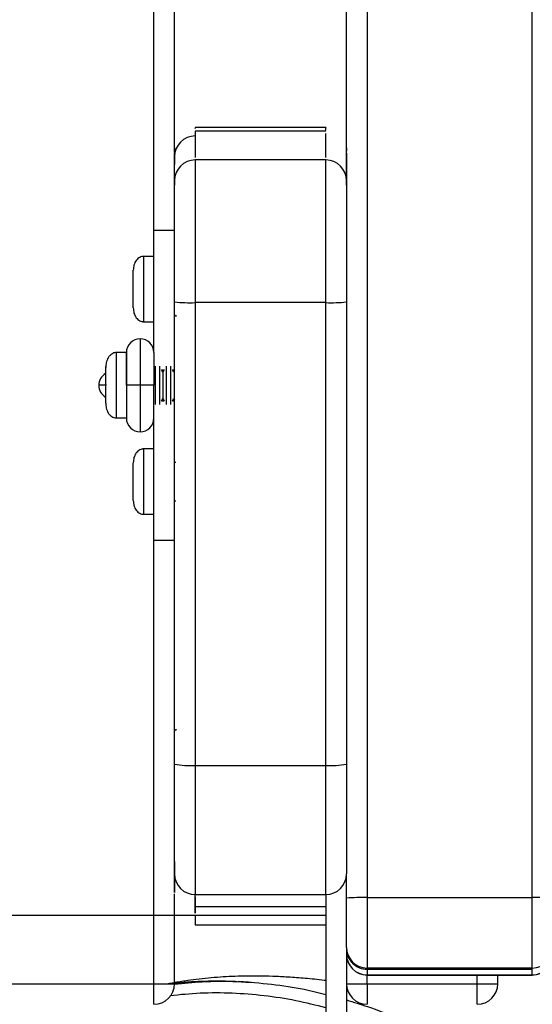
# Model space of a CAD drawing. Units: millimetres. Extents: x 25 to 395, y 21 to 279.
# Drawn here: x 261 to 264, y 160 to 165 of the extents above; entities that cross this region are included whole.
import ezdxf

# ---------------------------------------------------------------- set-up
doc = ezdxf.new("R2010")
doc.units = ezdxf.units.MM
doc.styles.add('SLDTEXTSTYLE0', font='TXT', dxfattribs={"width": 0.75})
doc.dimstyles.new('SLDDIMSTYLE0', dxfattribs={"dimtxt": 3.5, "dimasz": 4, "dimexe": 0, "dimexo": 0.0625, "dimgap": 0.875, "dimtad": 1, "dimlfac": 30, "dimrnd": 1e-09, "dimzin": 12, "dimdsep": 46, "dimtxsty": 'SLDTEXTSTYLE0', "dimsah": 1, "dimcen": 0.09, "dimadec": 0, "dimazin": 3, "dimtfac": 1, "dimtofl": 0, "dimtmove": 0, "dimatfit": 3, "dimfxl": 0, "dimfrac": 2, "dimtolj": 1, "dimtzin": 12, "dimarcsym": 0})

# ---------------------------------------------------------------- blocks, each defined once
blk = doc.blocks.new('_D_10')
at = {"color": 7, "linetype": 'Continuous', "lineweight": 0}
for p, q in [((261.3156, 246.4238), (28.4108, 246.4238)), ((29.4108, 20.6916), (29.4108, 246.4238)), ((284.9512, 20.6916), (28.4108, 20.6916))]:
    blk.add_line(p, q, dxfattribs=at)
at = {"color": 7, "linetype": 'Continuous', "lineweight": 18}
for points in [[(29.4108, 246.4238), (28.9028, 242.4238), (29.9188, 242.4238)], [(29.4108, 20.6916), (29.9188, 24.6916), (28.9028, 24.6916)]]:
    blk.add_solid(points, dxfattribs=at)
at = {"color": 7, "linetype": 'Continuous', "lineweight": 18, "insert": (24.899, 128.3855), "char_height": 3.5, "attachment_point": 1, "rotation": 90, "style": 'SLDTEXTSTYLE0'}
blk.add_mtext('6770', dxfattribs=at)
blk = doc.blocks.new('_D_13')
at = {"color": 7, "linetype": 'Continuous', "lineweight": 0}
for p, q in [((235.4752, 196.335), (36.55, 196.335)), ((37.55, 70.6916), (37.55, 196.335)), ((284.9512, 70.6916), (36.55, 70.6916))]:
    blk.add_line(p, q, dxfattribs=at)
at = {"color": 7, "linetype": 'Continuous', "lineweight": 18}
for points in [[(37.55, 196.335), (37.042, 192.335), (38.058, 192.335)], [(37.55, 70.6916), (38.058, 74.6916), (37.042, 74.6916)]]:
    blk.add_solid(points, dxfattribs=at)
at = {"color": 7, "linetype": 'Continuous', "lineweight": 18, "insert": (33.0382, 128.3855), "char_height": 3.5, "attachment_point": 1, "rotation": 90, "style": 'SLDTEXTSTYLE0'}
blk.add_mtext('3770', dxfattribs=at)

msp = doc.modelspace()

# ---------------------------------------------------------------- linework, layer by layer
at = {"color": 8, "linetype": 'Continuous', "lineweight": 25}
for p, q in [((261.93181, 163.80054), (261.93181, 186.9672)), ((262.13181, 164.14272), (262.13181, 163.45128)), ((262.76515, 163.45128), (262.76515, 164.14272)), ((261.70147, 163.05054), (261.66515, 163.05054)), ((261.93181, 160.15054), (261.93181, 162.30054)), ((262.13181, 161.20805), (262.13181, 160.58259)), ((262.76515, 160.58259), (262.76515, 161.20805)), ((262.96515, 160.22641), (262.96515, 160.22377)), ((262.96515, 160.22098), (262.96515, 160.19329)), ((263.76515, 160.22359), (263.76515, 160.22641)), ((263.76515, 160.19329), (263.76515, 160.22243)), ((262.96515, 160.19329), (262.96515, 160.19244)), ((262.96515, 160.15054), (262.96515, 160.19244)), ((263.49848, 160.15054), (263.49848, 160.19244)), ((263.76515, 160.19244), (263.76515, 160.19329))]:
    msp.add_line(p, q, dxfattribs=at)
at = {"color": 7, "linetype": 'Continuous', "lineweight": 25}
for p, q in [((262.03181, 164.17926), (262.03181, 173.90437)), ((262.76515, 164.30052), (262.13181, 164.30052)), ((262.76515, 164.28316), (262.13181, 164.28316)), ((262.76515, 164.14272), (262.13181, 164.14272)), ((262.03181, 163.455), (262.03181, 164.04272)), ((262.86515, 164.04272), (262.86515, 163.455)), ((262.03181, 163.80054), (261.93181, 163.80054)), ((261.93181, 163.20887), (261.93181, 163.80054)), ((261.93181, 163.67554), (261.87844, 163.67554)), ((261.83181, 163.42554), (261.83181, 163.60887)), ((262.76515, 163.45128), (262.13181, 163.45128)), ((261.87844, 163.35887), (261.93181, 163.35887)), ((261.86515, 163.27554), (261.86515, 163.05054)), ((261.79848, 163.20887), (261.7451, 163.20887)), ((261.79848, 163.05054), (261.79848, 163.20887)), ((261.79848, 163.20887), (261.79848, 163.10176)), ((261.93181, 163.20887), (261.93181, 163.05054)), ((261.93848, 163.14387), (261.93848, 163.08073)), ((261.95848, 163.14387), (261.95848, 163.08073)), ((261.96898, 163.12554), (261.98131, 163.12554)), ((261.97515, 163.115), (261.96907, 163.12554)), ((261.97642, 163.1172), (261.97388, 163.1172)), ((261.98123, 163.12554), (261.97515, 163.115)), ((261.97515, 163.115), (261.97515, 163.07139)), ((261.99181, 163.14387), (261.99181, 163.08073)), ((262.01181, 163.14387), (262.01181, 163.08073)), ((262.02232, 163.12554), (262.03181, 163.12554)), ((262.02848, 163.115), (262.0224, 163.12554)), ((262.02975, 163.1172), (262.02721, 163.1172)), ((262.03181, 163.12078), (262.02848, 163.115)), ((261.79848, 163.10176), (261.79848, 162.8922)), ((261.93848, 163.08073), (261.93848, 162.9572)), ((261.95848, 163.08073), (261.95848, 162.9572)), ((261.97515, 163.07139), (261.97515, 162.98607)), ((261.99181, 163.08073), (261.99181, 162.9572)), ((262.01181, 163.08073), (262.01181, 162.9572)), ((261.86515, 163.05054), (261.79848, 163.05054)), ((261.79848, 163.05054), (261.79848, 162.8922)), ((261.93181, 163.05054), (261.86515, 163.05054)), ((261.86515, 163.05054), (261.86515, 162.82554)), ((261.93181, 162.8922), (261.93181, 163.05054)), ((261.96898, 162.97554), (261.98131, 162.97554)), ((261.96907, 162.97554), (261.97515, 162.98607)), ((261.97388, 162.98387), (261.97642, 162.98387)), ((261.97515, 162.98607), (261.98123, 162.97554)), ((262.02232, 162.97554), (262.03181, 162.97554)), ((262.0224, 162.97554), (262.02848, 162.98607)), ((262.02721, 162.98387), (262.02975, 162.98387)), ((262.02848, 162.98607), (262.03181, 162.9803)), ((261.7451, 162.8922), (261.79848, 162.8922)), ((261.93181, 162.30054), (261.93181, 162.8922)), ((261.93181, 162.7422), (261.87844, 162.7422)), ((261.83181, 162.4922), (261.83181, 162.67554)), ((262.03848, 162.6772), (262.03181, 162.6772)), ((262.03181, 162.49054), (262.03848, 162.49054)), ((261.87844, 162.42554), (261.93181, 162.42554)), ((261.93181, 162.30054), (262.03181, 162.30054)), ((262.03181, 160.68259), (262.03181, 161.21423)), ((262.13181, 161.20805), (262.76515, 161.20805)), ((262.86515, 161.21423), (262.86515, 160.68259)), ((262.86515, 160.56489), (262.86515, 160.67162)), ((262.03181, 160.15054), (262.03181, 160.58646)), ((262.13181, 160.58259), (262.76515, 160.58259)), ((262.76515, 160.58259), (262.76515, 159.90097)), ((262.86515, 160.32602), (262.86515, 160.56489)), ((262.96515, 160.56765), (263.76515, 160.56765)), ((262.96515, 160.56765), (262.96515, 160.22641)), ((263.76515, 160.22641), (263.76515, 160.56765)), ((262.13181, 160.52451), (262.76515, 160.52451)), ((261.10744, 160.48279), (262.76515, 160.48279)), ((262.13181, 160.43523), (262.76515, 160.43523)), ((262.86515, 160.3144), (262.86515, 159.90097)), ((263.76515, 160.22641), (262.96515, 160.22641)), ((262.96515, 160.22036), (263.76515, 160.22036)), ((262.96515, 160.19329), (263.76515, 160.19329)), ((262.96515, 160.19244), (263.76515, 160.19244)), ((263.59848, 160.15054), (263.59848, 160.19244)), ((261.13181, 160.15054), (261.93181, 160.15054)), ((261.93181, 160.15054), (262.03181, 160.15054)), ((261.93181, 160.05054), (261.93181, 160.15054)), ((262.86515, 160.15054), (262.96515, 160.15054)), ((262.96515, 160.15054), (262.96515, 160.05054)), ((262.96515, 160.15054), (263.49848, 160.15054)), ((263.49848, 160.15054), (263.59848, 160.15054)), ((263.49848, 160.05054), (263.49848, 160.15054))]:
    msp.add_line(p, q, dxfattribs=at)
for centre, radius, start, end in [((262.13176, 164.15901), 0.09995, 89.96872, 179.96869), ((262.13181, 164.04272), 0.1, 90, 180), ((262.76515, 164.04272), 0.1, 0, 90), ((262.10685, 164.12705), 0.67622, 263.62927, 272.11579), ((262.79011, 164.12705), 0.67622, 267.88421, 276.37073), ((262.03848, 163.3933), 0.00667, 180, 315), ((261.86515, 163.20887), 0.06667, 90, 180), ((261.86515, 163.20887), 0.06667, 0, 90), ((261.73181, 163.05054), 0.06667, 120.64717, 180), ((261.73181, 163.05054), 0.06667, 180, 239.31685), ((261.86515, 162.8922), 0.06667, 180, 270), ((261.86515, 162.8922), 0.06667, 270, 0), ((262.03848, 161.37444), 0.00667, 45, 180), ((262.10691, 161.61714), 0.40984, 259.44204, 273.48378), ((262.79005, 161.61714), 0.40984, 266.51622, 280.55796), ((262.13181, 160.68259), 0.1, 180, 270), ((262.76515, 160.68259), 0.1, 270, 0), ((262.94017, 159.65995), 0.90805, 88.42356, 94.73894), ((263.79013, 159.65995), 0.90805, 85.26106, 91.57644), ((262.96495, 160.32622), 0.09981, 180.11218, 270.11175), ((262.96515, 160.32036), 0.1, 180.07604, 270.30733), ((263.76534, 160.32622), 0.09981, 269.88825, 359.88782), ((262.96502, 160.29317), 0.09987, 180.0731, 270.07292), ((262.96515, 160.29244), 0.1, 180, 270), ((263.76527, 160.29317), 0.09987, 269.92708, 359.9269), ((263.76515, 160.29244), 0.1, 270, 0), ((261.93181, 160.15054), 0.1, 270, 0), ((262.96515, 160.15054), 0.1, 180, 270), ((263.49848, 160.15054), 0.1, 270, 0)]:
    msp.add_arc(centre, radius, start, end, dxfattribs=at)
for points, knots in [([(262.96515, 190.20628), (262.96515, 189.4218), (262.96515, 187.85284), (262.96515, 185.89173), (262.96515, 184.32289), (262.96515, 183.14607), (262.96515, 181.96922), (262.96515, 180.84799), (262.96515, 179.782), (262.96515, 178.76998), (262.96515, 177.75782), (262.96515, 176.74594), (262.96515, 175.79235), (262.96515, 174.89488), (262.96515, 174.05223), (262.96515, 173.20939), (262.96515, 172.36643), (262.96515, 171.52368), (262.96515, 170.45738), (262.96515, 169.16718), (262.96515, 167.65233), (262.96515, 166.13727), (262.96515, 164.78933), (262.96515, 163.60868), (262.96515, 162.59515), (262.96515, 161.58134), (262.96515, 160.90554), (262.96515, 160.56765)], [0, 0, 0, 0, 0.07938437, 0.15876936, 0.19846662, 0.23816843, 0.27786193, 0.31754786, 0.35168133, 0.38582952, 0.41997378, 0.45410454, 0.48822339, 0.51663171, 0.5450444, 0.57347752, 0.60192825, 0.63038158, 0.658817, 0.70989667, 0.76097432, 0.81210122, 0.86322935, 0.89741433, 0.93159891, 0.96579989, 1, 1, 1, 1]), ([(263.76515, 160.56765), (263.76515, 160.98761), (263.76515, 161.82756), (263.76515, 163.08789), (263.76515, 164.34811), (263.76515, 165.6083), (263.76515, 166.97308), (263.76515, 168.44288), (263.76515, 170.01706), (263.76515, 171.59103), (263.76515, 172.92435), (263.76515, 174.01798), (263.76515, 174.87078), (263.76515, 175.72322), (263.76515, 176.57565), (263.76515, 177.42793), (263.76515, 178.28036), (263.76515, 179.13207), (263.76515, 179.9835), (263.76515, 180.83485), (263.76515, 181.75736), (263.76515, 182.75142), (263.76515, 183.81651), (263.76515, 184.88151), (263.76515, 186.30137), (263.76515, 188.07634), (263.76515, 189.4963), (263.76515, 190.20628)], [0, 0, 0, 0, 0.04250355, 0.08501099, 0.12752801, 0.17004902, 0.21256397, 0.26566288, 0.31876896, 0.37188377, 0.42499459, 0.45376068, 0.48253397, 0.51132305, 0.54011625, 0.56889903, 0.59762615, 0.62635928, 0.65510673, 0.68385904, 0.71260224, 0.74852265, 0.78444841, 0.82038074, 0.85631012, 0.92815515, 1, 1, 1, 1]), ([(262.86515, 164.05264), (262.86515, 164.15435), (262.86515, 164.67752), (262.86515, 165.76226), (262.86515, 167.30732), (262.86515, 168.99289), (262.86515, 170.39738), (262.86515, 171.52062), (262.86515, 172.36331), (262.86515, 173.20621), (262.86515, 174.049), (262.86515, 174.89161), (262.86515, 175.66298), (262.86515, 176.15404), (262.86515, 176.36475)], [0, 0, 0, 0, 0.0247795, 0.1274497, 0.264303, 0.4011618, 0.5380054, 0.6064468, 0.6749311, 0.7434092, 0.811845, 0.8802318, 0.948608, 1, 1, 1, 1]), ([(262.13181, 164.29662), (262.13181, 164.29849), (262.13181, 164.3008), (262.13181, 164.29567), (262.13181, 164.29471)], [0, 0, 0, 0, 0.8131794, 1, 1, 1, 1]), ([(262.13181, 164.28172), (262.13181, 164.27871), (262.13181, 164.2724), (262.13181, 164.2274), (262.13181, 164.18274), (262.13181, 164.16158), (262.13181, 164.1542)], [0, 0, 0, 0, 0.26530541, 0.55509769, 0.84489222, 1, 1, 1, 1]), ([(262.76515, 164.28688), (262.76515, 164.28715), (262.76515, 164.29668), (262.76515, 164.30291), (262.76515, 164.29947), (262.76515, 164.29901)], [0, 0, 0, 0, 0.0245315, 0.8688626, 1, 1, 1, 1]), ([(262.76515, 164.1542), (262.76515, 164.16158), (262.76515, 164.17922), (262.76515, 164.22453), (262.76515, 164.26682), (262.76515, 164.27027), (262.76515, 164.27172)], [0, 0, 0, 0, 0.15653505, 0.37401318, 0.73639927, 1, 1, 1, 1]), ([(262.03181, 164.18509), (262.03181, 164.18968), (262.03181, 164.20359), (262.03181, 164.20312), (262.03181, 164.17375), (262.03181, 164.15906)], [0, 0, 0, 0, 0.1977253, 0.5988855, 1, 1, 1, 1]), ([(262.03181, 164.04256), (262.03181, 164.03338), (262.03181, 164.01502), (262.03181, 164.02425), (262.03181, 164.05056), (262.03181, 164.0885), (262.03181, 164.13576), (262.03181, 164.17029), (262.03181, 164.17709), (262.03181, 164.1619), (262.03181, 164.13442), (262.03181, 164.12068)], [0, 0, 0, 0, 0.1000006, 0.2000092, 0.3000347, 0.4000681, 0.5000895, 0.6250597, 0.7500398, 0.8750242, 1, 1, 1, 1]), ([(262.86515, 164.15906), (262.86515, 164.17301), (262.86515, 164.20092), (262.86515, 164.20386), (262.86515, 164.1916), (262.86515, 164.18687)], [0, 0, 0, 0, 0.380623, 0.7612438, 1, 1, 1, 1]), ([(262.86515, 164.10278), (262.86515, 164.11889), (262.86515, 164.15485), (262.86515, 164.18244), (262.86515, 164.16847), (262.86515, 164.12457), (262.86515, 164.07607), (262.86515, 164.04321), (262.86515, 164.02198), (262.86515, 164.01636), (262.86515, 164.03383), (262.86515, 164.04256)], [0, 0, 0, 0, 0.1191553, 0.2659443, 0.4127451, 0.5595401, 0.6476343, 0.7357383, 0.8238364, 0.9119216, 1, 1, 1, 1]), ([(261.88181, 163.67554), (261.87875, 163.67532), (261.87236, 163.67486), (261.86294, 163.67105), (261.85394, 163.6648), (261.84316, 163.65291), (261.8338, 163.63387), (261.83247, 163.61716), (261.83181, 163.60887)], [0, 0, 0, 0, 0.0998611, 0.2084496, 0.3270347, 0.455436, 0.7299244, 1, 1, 1, 1]), ([(262.03181, 161.21423), (262.03181, 161.2668), (262.03181, 161.37199), (262.03181, 161.52825), (262.03181, 161.68651), (262.03181, 161.89792), (262.03181, 162.15983), (262.03181, 162.45368), (262.03181, 162.72242), (262.03181, 162.96639), (262.03181, 163.21033), (262.03181, 163.37345), (262.03181, 163.455)], [0, 0, 0, 0, 0.0704166, 0.1408922, 0.2113628, 0.2818573, 0.4228218, 0.5641039, 0.6730538, 0.7820427, 0.8910334, 1, 1, 1, 1]), ([(262.13181, 163.45128), (262.13181, 163.36983), (262.13181, 163.2069), (262.13181, 162.96322), (262.13181, 162.71955), (262.13181, 162.45338), (262.13181, 162.16349), (262.13181, 161.90454), (262.13181, 161.69303), (262.13181, 161.53128), (262.13181, 161.37084), (262.13181, 161.2623), (262.13181, 161.20805)], [0, 0, 0, 0, 0.1087185, 0.2174601, 0.3262074, 0.4349141, 0.5728452, 0.711724, 0.7832381, 0.8547146, 0.9273903, 1, 1, 1, 1]), ([(262.76515, 161.20805), (262.76515, 161.26298), (262.76515, 161.3729), (262.76515, 161.53627), (262.76515, 161.70206), (262.76515, 161.8685), (262.76515, 162.03429), (262.76515, 162.23452), (262.76515, 162.47058), (262.76515, 162.76896), (262.76515, 163.09522), (262.76515, 163.33259), (262.76515, 163.45128)], [0, 0, 0, 0, 0.073543, 0.1471673, 0.2205576, 0.2946744, 0.36896, 0.4432171, 0.56281, 0.6830972, 0.8415458, 1, 1, 1, 1]), ([(262.86515, 163.455), (262.86515, 163.34992), (262.86515, 163.13974), (262.86515, 162.82552), (262.86515, 162.51052), (262.86515, 162.24509), (262.86515, 162.0321), (262.86515, 161.87027), (262.86515, 161.70658), (262.86515, 161.54214), (262.86515, 161.37894), (262.86515, 161.26912), (262.86515, 161.21423)], [0, 0, 0, 0, 0.1404249, 0.280901, 0.4214097, 0.561769, 0.6343387, 0.7069385, 0.7793825, 0.8527804, 0.9264315, 1, 1, 1, 1]), ([(261.83181, 163.42554), (261.83247, 163.41725), (261.8338, 163.40054), (261.84316, 163.3815), (261.85394, 163.36961), (261.86294, 163.36336), (261.87236, 163.35955), (261.87875, 163.35909), (261.88181, 163.35887)], [0, 0, 0, 0, 0.2700756, 0.544564, 0.6729653, 0.7915504, 0.9001389, 1, 1, 1, 1]), ([(261.74848, 163.20887), (261.74486, 163.20854), (261.73743, 163.20787), (261.72694, 163.20256), (261.7176, 163.19447), (261.70765, 163.18076), (261.69996, 163.16128), (261.69895, 163.14492), (261.69848, 163.13728)], [0, 0, 0, 0, 0.1195559, 0.245375, 0.3767872, 0.5111936, 0.7718703, 1, 1, 1, 1]), ([(261.69848, 162.9638), (261.69895, 162.95616), (261.69996, 162.93979), (261.70765, 162.92032), (261.7176, 162.9066), (261.72694, 162.89852), (261.73743, 162.89321), (261.74486, 162.89254), (261.74848, 162.89221)], [0, 0, 0, 0, 0.2281297, 0.4888064, 0.6232128, 0.754625, 0.8804441, 1, 1, 1, 1]), ([(261.88181, 162.7422), (261.87875, 162.74198), (261.87236, 162.74152), (261.86294, 162.73772), (261.85394, 162.73146), (261.84316, 162.71957), (261.8338, 162.70053), (261.83247, 162.68382), (261.83181, 162.67554)], [0, 0, 0, 0, 0.0998611, 0.2084496, 0.3270347, 0.455436, 0.7299244, 1, 1, 1, 1]), ([(261.83181, 162.4922), (261.83247, 162.48392), (261.8338, 162.46721), (261.84316, 162.44817), (261.85394, 162.43628), (261.86294, 162.43003), (261.87236, 162.42622), (261.87875, 162.42576), (261.88181, 162.42554)], [0, 0, 0, 0, 0.2700756, 0.544564, 0.6729653, 0.7915504, 0.9001389, 1, 1, 1, 1]), ([(262.03181, 160.69676), (262.03181, 160.71211), (262.03181, 160.7428), (262.03181, 160.74544), (262.03181, 160.73296), (262.03181, 160.72788)], [0, 0, 0, 0, 0.3721311, 0.7444286, 1, 1, 1, 1]), ([(262.03181, 160.68652), (262.03181, 160.68679), (262.03181, 160.68765), (262.03181, 160.66508), (262.03181, 160.63407), (262.03181, 160.60427), (262.03181, 160.58769), (262.03181, 160.59877), (262.03181, 160.63503), (262.03181, 160.67315), (262.03181, 160.70776), (262.03181, 160.72751), (262.03181, 160.72712), (262.03181, 160.69765), (262.03181, 160.68292)], [0, 0, 0, 0, 0.041101, 0.1282784, 0.2154627, 0.3026434, 0.3898123, 0.4769759, 0.56415, 0.6513413, 0.7385306, 0.8257023, 0.9128531, 1, 1, 1, 1]), ([(262.13181, 160.57131), (262.13181, 160.55923), (262.13181, 160.53469), (262.13181, 160.49865), (262.13181, 160.48766), (262.13181, 160.50425), (262.13181, 160.53407), (262.13181, 160.56506), (262.13181, 160.58759), (262.13181, 160.58677), (262.13181, 160.58651)], [0, 0, 0, 0, 0.13046518, 0.26514034, 0.39970823, 0.53428437, 0.66887856, 0.80347839, 0.93806756, 1, 1, 1, 1]), ([(262.13181, 160.48059), (262.13181, 160.47347), (262.13181, 160.45237), (262.13181, 160.43462), (262.13181, 160.4376), (262.13181, 160.43841)], [0, 0, 0, 0, 0.2714372, 0.8037525, 1, 1, 1, 1]), ([(262.76515, 160.16556), (262.76233, 160.16593), (262.7274, 160.17055), (262.66586, 160.17597), (262.58292, 160.18242), (262.50583, 160.1861), (262.43404, 160.1877), (262.37028, 160.18735), (262.30942, 160.18545), (262.2516, 160.18217), (262.19348, 160.17734), (262.13773, 160.17123), (262.07964, 160.16328), (262.03133, 160.15553), (262.00272, 160.14995), (261.99398, 160.14824)], [0, 0, 0, 0, 0.0065387, 0.0810222, 0.1523797, 0.2207955, 0.2928508, 0.3762671, 0.4553178, 0.5421992, 0.6367251, 0.7384696, 0.8363773, 0.9500052, 1, 1, 1, 1]), ([(262.03143, 160.1485), (262.0762, 160.15304), (262.17784, 160.16336), (262.33552, 160.16267), (262.5007, 160.14999), (262.64443, 160.12868), (262.73033, 160.10742), (262.76515, 160.09881)], [0, 0, 0, 0, 0.1787443, 0.4058192, 0.6329265, 0.8511906, 1, 1, 1, 1]), ([(262.3276, 160.16062), (262.30572, 160.16137), (262.25102, 160.16325), (262.17334, 160.16172), (262.1004, 160.15844), (262.05266, 160.15421), (262.03181, 160.15237)], [0, 0, 0, 0, 0.18778966, 0.46954861, 0.76835316, 1, 1, 1, 1]), ([(262.40345, 160.1565), (262.38645, 160.1579), (262.36388, 160.15975), (262.34472, 160.16017), (262.33999, 160.16028)], [0, 0, 0, 0, 0.7530487, 1, 1, 1, 1]), ([(262.86515, 160.07144), (262.89922, 160.06122), (262.98447, 160.03567), (263.13501, 159.97603), (263.24644, 159.91924), (263.31134, 159.88616)], [0, 0, 0, 0, 0.2175402, 0.5442186, 1, 1, 1, 1])]:
    msp.add_open_spline(points, degree=3, knots=knots, dxfattribs=at)
at = {"color": 8, "linetype": 'Continuous', "lineweight": 25}
for points in [[(261.88181, 163.67554), (261.88181, 163.67316), (261.88181, 163.6684), (261.88181, 163.63178), (261.88181, 163.57945), (261.88181, 163.5172), (261.88181, 163.45496), (261.88181, 163.40263), (261.88181, 163.36601), (261.88181, 163.36125), (261.88181, 163.35887)], [(261.88181, 162.7422), (261.88181, 162.73982), (261.88181, 162.73506), (261.88181, 162.69845), (261.88181, 162.64611), (261.88181, 162.58387), (261.88181, 162.52163), (261.88181, 162.46929), (261.88181, 162.43268), (261.88181, 162.42792), (261.88181, 162.42554)]]:
    msp.add_open_spline(points, degree=3, dxfattribs=at)
for points, knots in [([(261.74848, 163.20724), (261.74848, 163.20776), (261.74848, 163.21151), (261.74848, 163.19489), (261.74848, 163.15862), (261.74848, 163.12071), (261.74848, 163.10176)], [0, 0, 0, 0, 0.0506346, 0.3670897, 0.6835449, 1, 1, 1, 1]), ([(261.74848, 163.10176), (261.74848, 163.08139), (261.74848, 163.04065), (261.74848, 162.97879), (261.74848, 162.92908), (261.74848, 162.89704), (261.74848, 162.89484), (261.74848, 162.89383)], [0, 0, 0, 0, 0.2066118, 0.4132236, 0.6198354, 0.8264473, 1, 1, 1, 1]), ([(262.76515, 160.03338), (262.71693, 160.0456), (262.61907, 160.0704), (262.46728, 160.09361), (262.31219, 160.1056), (262.15995, 160.10675), (262.05909, 160.0968), (262.01072, 160.09203)], [0, 0, 0, 0, 0.2006762, 0.4072998, 0.6101813, 0.8130366, 1, 1, 1, 1])]:
    msp.add_open_spline(points, degree=3, knots=knots, dxfattribs=at)
at = {"color": 7, "linetype": 'Continuous', "lineweight": 25}
for points in [[(261.69848, 163.08019), (261.69848, 163.09111), (261.69848, 163.11295), (261.69848, 163.13476), (261.69848, 163.14502), (261.69848, 163.13986), (261.69848, 163.13728)], [(261.69848, 162.9638), (261.69848, 162.96899), (261.69848, 162.97937), (261.69848, 163.00923), (261.69848, 163.04476), (261.69848, 163.06838), (261.69848, 163.08019)]]:
    msp.add_open_spline(points, degree=3, dxfattribs=at)

# ---------------------------------------------------------------- dimensions: what is measured, and where the dimension line sits
at = {"color": 7, "linetype": 'Continuous', "lineweight": 18}
for base, p1, p2, picture, middle in [((29.41076, 246.42381), (285.95121, 20.69162), (262.31563, 246.42381), '_D_10', (29.41076, 133.55772)), ((37.54997, 196.33498), (285.95121, 70.69162), (236.47525, 196.33498), '_D_13', (37.54997, 133.55772))]:
    dim = msp.add_linear_dim(base=base, p1=p1, p2=p2, angle=90, dimstyle='SLDDIMSTYLE0', dxfattribs=at)
    dim.commit()
    dim.dimension.update_dxf_attribs({"geometry": picture, "text_midpoint": middle, "dimtype": 160})

doc.saveas('drawing.dxf')
